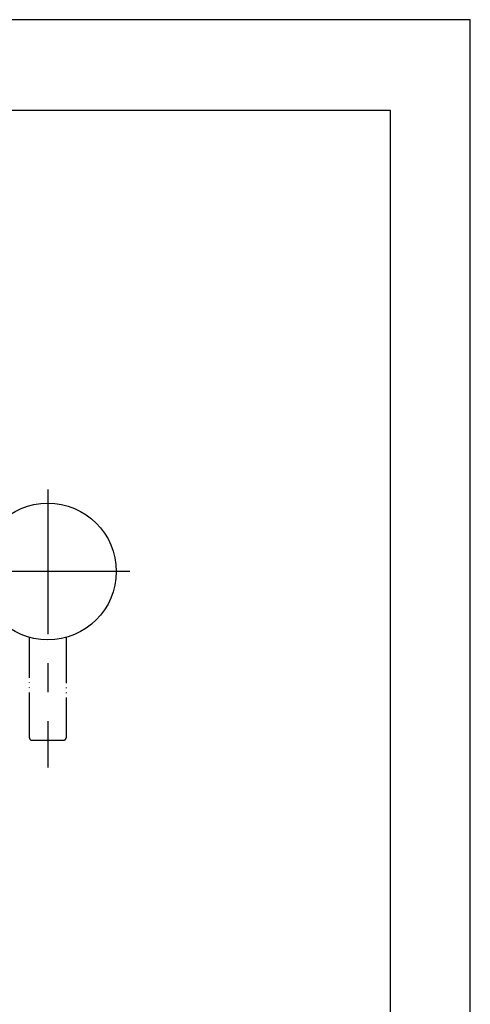
# Model space of a CAD drawing. Extents: x 87 to 507, y -87 to 507.
# Drawn here: x 408 to 507, y 291 to 507 of the extents above; entities that cross this region are included whole.
import ezdxf

# ---------------------------------------------------------------- set-up
doc = ezdxf.new("R2010")
doc.units = 0
doc.header["$MEASUREMENT"] = 0
doc.linetypes.add('CENTER', pattern=[50.8, 31.75, -6.35, 6.35, -6.35])
doc.linetypes.add('PHANTOM', pattern=[13.02, 10, -1, 0.01, -1, 0.01, -1])
for name, color, linetype in [('_0-1_1', 7, 'CONTINUOUS'), ('_0-4_中心線', 7, 'CONTINUOUS'), ('_0-5_DEFPOINTS', 7, 'CONTINUOUS'), ('_0-7_図面枠', 7, 'CONTINUOUS')]:
    doc.layers.add(name, color=color, linetype=linetype)

msp = doc.modelspace()

# ---------------------------------------------------------------- linework, layer by layer
at = {"layer": '_0-1_1', "color": 2, "linetype": 'PHANTOM'}
for p, q in [((410.48, 349.52), (410.48, 371.57)), ((418.48, 371.57), (418.48, 349.52)), ((410.98, 349.02), (414.23, 349.02)), ((414.23, 349.02), (417.98, 349.02))]:
    msp.add_line(p, q, dxfattribs=at)
at = {"layer": '_0-1_1', "color": 7, "linetype": 'Continuous'}
msp.add_circle((414.48, 386.02), 15, dxfattribs=at)
at = {"layer": '_0-1_1', "color": 2, "linetype": 'PHANTOM'}
for centre, start, end in [((410.98, 349.52), 180, 270), ((417.98, 349.52), 270, 0)]:
    msp.add_arc(centre, 0.5, start, end, dxfattribs=at)
at = {"layer": '_0-4_中心線', "color": 1, "linetype": 'CENTER'}
for p, q in [((414.48, 404.02), (414.48, 343.02)), ((432.48, 386.02), (274.98, 386.02))]:
    msp.add_line(p, q, dxfattribs=at)
at = {"layer": '_0-5_DEFPOINTS', "color": 2, "linetype": 'Continuous'}
for p, q in [((507, 507), (87, 507)), ((507, -87), (507, 507))]:
    msp.add_line(p, q, dxfattribs=at)
at = {"layer": '_0-7_図面枠', "color": 4, "linetype": 'Continuous'}
for p, q in [((104.55, 487.16), (489.45, 487.16)), ((489.45, 487.16), (489.45, -67.16))]:
    msp.add_line(p, q, dxfattribs=at)

doc.saveas('drawing.dxf')
